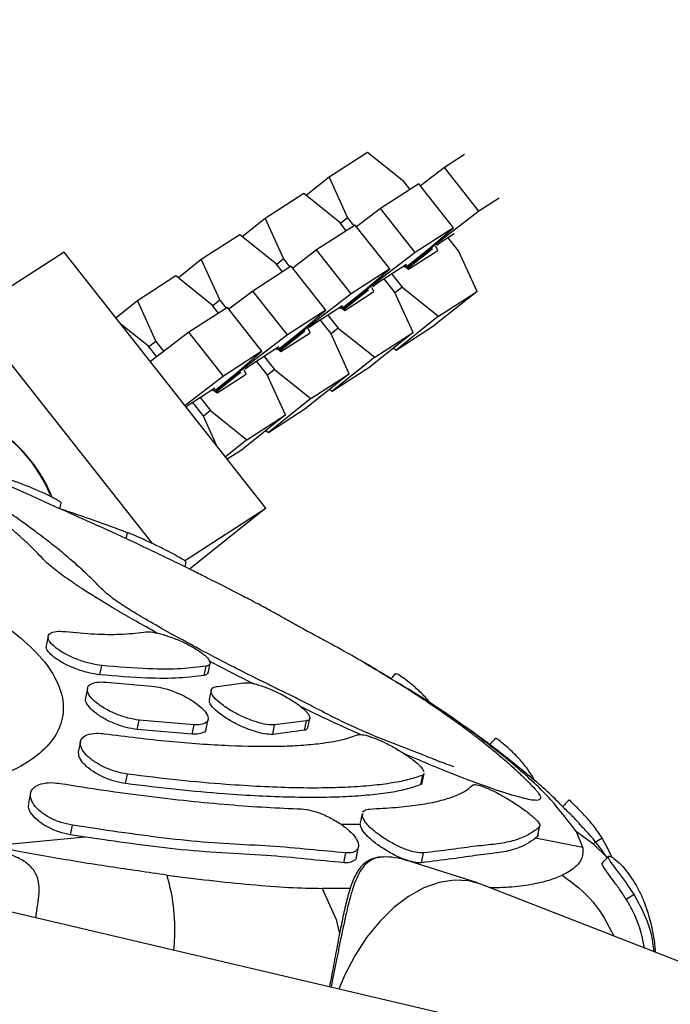
# Model space of a CAD drawing. Units: millimetres. Extents: x 3611 to 21270, y 1916 to 19211.
# Drawn here: x 6283 to 6353, y 11404 to 11509 of the extents above; entities that cross this region are included whole.
import ezdxf

# ---------------------------------------------------------------- set-up
doc = ezdxf.new("R2010")
doc.units = ezdxf.units.MM
doc.layers.add('Dimensions', color=7, linetype='Continuous')
doc.styles.get("Standard").update_dxf_attribs({"font": 'arial.ttf'})
doc.dimstyles.new('ISO-25', dxfattribs={"dimtxt": 2.5, "dimasz": 2.5, "dimexe": 1.25, "dimexo": 0.625, "dimtad": 1, "dimtxsty": 'Standard', "dimcen": 2.5, "dimadec": 0, "dimazin": 0, "dimtfac": 1, "dimtmove": 0, "dimatfit": 3, "dimfxl": 1, "dimarcsym": 0})

# ---------------------------------------------------------------- blocks, each defined once
blk = doc.blocks.new('*D31')
at = {"layer": 'Defpoints', "color": 0, "transparency": 16777216}
for p in [(3610.8, 11868.64), (17705.79, 7844.74), (17705.79, 1951.39)]:
    blk.add_point(p, dxfattribs=at)
at = {"layer": 'Dimensions', "color": 0, "lineweight": -2, "transparency": 16777216}
for p, q in [((3610.8, 11868.02), (3610.8, 1950.14)), ((17705.79, 7844.12), (17705.79, 1950.14)), ((3613.3, 1951.39), (17703.29, 1951.39))]:
    blk.add_line(p, q, dxfattribs=at)
at = {"layer": 'Dimensions', "color": 0, "transparency": 16777216}
for points in [[(3613.3, 1951.8), (3613.3, 1950.97), (3610.8, 1951.39)], [(17703.29, 1951.8), (17703.29, 1950.97), (17705.79, 1951.39)]]:
    blk.add_solid(points, dxfattribs=at)
at = {"layer": 'Dimensions', "color": 0, "transparency": 16777216, "insert": (10658.29, 2079.65), "char_height": 250, "attachment_point": 5}
blk.add_mtext('14095', dxfattribs=at)
blk = doc.blocks.new('*D32')
at = {"layer": 'Defpoints', "color": 0, "transparency": 16777216}
for p in [(5110.8, 11868.63), (16264.09, 8466.51), (16264.09, 3120.7)]:
    blk.add_point(p, dxfattribs=at)
at = {"layer": 'Dimensions', "color": 0, "lineweight": -2, "transparency": 16777216}
for p, q in [((5110.8, 11868), (5110.8, 3119.45)), ((16264.09, 8465.89), (16264.09, 3119.45)), ((5113.3, 3120.7), (16261.59, 3120.7))]:
    blk.add_line(p, q, dxfattribs=at)
at = {"layer": 'Dimensions', "color": 0, "transparency": 16777216}
for points in [[(5113.3, 3121.12), (5113.3, 3120.29), (5110.8, 3120.7)], [(16261.59, 3121.12), (16261.59, 3120.29), (16264.09, 3120.7)]]:
    blk.add_solid(points, dxfattribs=at)
at = {"layer": 'Dimensions', "color": 0, "transparency": 16777216, "insert": (10687.44, 3249.06), "char_height": 250, "attachment_point": 5}
blk.add_mtext('11153', dxfattribs=at)

msp = doc.modelspace()

# ---------------------------------------------------------------- linework, layer by layer
for p, q in [((6320.05, 11495.12), (6315.92, 11492.45)), ((6323.96, 11492), (6320.05, 11495.12)), ((6330.47, 11494.89), (6328.31, 11493.5)), ((6328.31, 11493.5), (6325.74, 11491.54)), ((6332.02, 11488.79), (6328.31, 11493.5)), ((6315.92, 11492.45), (6313.46, 11490.49)), ((6315.92, 11492.45), (6317.91, 11488.1)), ((6325.58, 11491.74), (6321.45, 11489.08)), ((6324.64, 11491.14), (6323.96, 11492)), ((6329.3, 11487.03), (6325.58, 11491.74)), ((6313.2, 11490.69), (6309.06, 11488.03)), ((6317.1, 11487.58), (6313.2, 11490.69)), ((6334.21, 11490.2), (6332.02, 11488.79)), ((6321.45, 11489.08), (6318.89, 11487.11)), ((6325.16, 11484.37), (6321.45, 11489.08)), ((6309.06, 11488.03), (6306.6, 11486.06)), ((6309.06, 11488.03), (6311.05, 11483.68)), ((6317.91, 11488.1), (6317.16, 11487.5)), ((6317.91, 11488.1), (6318.59, 11487.23)), ((6332.02, 11488.79), (6327.45, 11485.29)), ((6318.72, 11487.32), (6314.59, 11484.65)), ((6317.78, 11486.71), (6317.1, 11487.58)), ((6322.44, 11482.61), (6318.72, 11487.32)), ((6329.3, 11487.03), (6325.16, 11484.37)), ((6326.65, 11484.77), (6329.3, 11487.03)), ((6306.34, 11486.27), (6302.2, 11483.61)), ((6310.24, 11483.16), (6306.34, 11486.27)), ((6329.36, 11486.38), (6327.97, 11485.48)), ((6329.83, 11484.56), (6328.72, 11485.96)), ((6324.18, 11482.8), (6326.65, 11484.77)), ((6327.45, 11485.29), (6324.26, 11482.74)), ((6327.02, 11484.75), (6326.78, 11484.56)), ((6327.45, 11485.29), (6327.37, 11485.39)), ((6327.6, 11484.59), (6327.39, 11485.05)), ((6327.97, 11485.48), (6327.49, 11485.11)), ((6287.48, 11484.4), (6277.4, 11477.9)), ((6309.15, 11456.93), (6287.48, 11484.4)), ((6311.05, 11483.68), (6310.3, 11483.08)), ((6311.05, 11483.68), (6311.73, 11482.81)), ((6314.59, 11484.65), (6312.03, 11482.69)), ((6318.31, 11479.94), (6314.59, 11484.65)), ((6325.16, 11484.37), (6320.59, 11480.87)), ((6326.78, 11484.56), (6324.38, 11482.65)), ((6324.47, 11482.57), (6327.6, 11484.59)), ((6331.82, 11480.2), (6329.83, 11484.56)), ((6302.2, 11483.61), (6299.74, 11481.64)), ((6302.2, 11483.61), (6304.19, 11479.25)), ((6311.86, 11482.9), (6307.73, 11480.23)), ((6310.93, 11482.29), (6310.24, 11483.16)), ((6315.58, 11478.19), (6311.86, 11482.9)), ((6322.44, 11482.61), (6318.31, 11479.94)), ((6319.79, 11480.35), (6322.44, 11482.61)), ((6324.24, 11483.07), (6321.11, 11481.06)), ((6323.96, 11482.84), (6324.24, 11483.07)), ((6324.06, 11482.9), (6324.47, 11482.57)), ((6299.48, 11481.85), (6295.35, 11479.18)), ((6303.38, 11478.73), (6299.48, 11481.85)), ((6322.97, 11480.13), (6321.86, 11481.54)), ((6322.67, 11482.06), (6323.78, 11480.65)), ((6320.59, 11480.87), (6317.4, 11478.32)), ((6320.59, 11480.87), (6320.51, 11480.97)), ((6320.74, 11480.17), (6320.53, 11480.62)), ((6321.11, 11481.06), (6320.63, 11480.69)), ((6323.78, 11480.65), (6323.01, 11480.04)), ((6323.78, 11480.65), (6327.68, 11477.54)), ((6307.73, 11480.23), (6305.17, 11478.27)), ((6311.45, 11475.52), (6307.73, 11480.23)), ((6318.31, 11479.94), (6313.74, 11476.44)), ((6317.32, 11478.38), (6319.79, 11480.35)), ((6319.92, 11480.14), (6317.52, 11478.23)), ((6317.61, 11478.15), (6320.74, 11480.17)), ((6320.17, 11480.33), (6319.92, 11480.14)), ((6324.96, 11475.78), (6322.97, 11480.13)), ((6331.82, 11480.2), (6327.26, 11476.57)), ((6327.68, 11477.54), (6331.82, 11480.2)), ((6295.35, 11479.18), (6293.05, 11477.35)), ((6295.35, 11479.18), (6297.33, 11474.83)), ((6305.01, 11478.47), (6300.87, 11475.81)), ((6304.07, 11477.87), (6303.38, 11478.73)), ((6304.19, 11479.25), (6303.44, 11478.66)), ((6304.19, 11479.25), (6304.87, 11478.39)), ((6308.72, 11473.76), (6305.01, 11478.47)), ((6317.38, 11478.65), (6314.25, 11476.63)), ((6317.1, 11478.41), (6317.38, 11478.65)), ((6317.2, 11478.48), (6317.61, 11478.15)), ((6277.4, 11477.9), (6296.94, 11453.13)), ((6315.58, 11478.19), (6311.45, 11475.52)), ((6312.93, 11475.92), (6315.58, 11478.19)), ((6315.81, 11477.64), (6316.92, 11476.23)), ((6327.68, 11477.54), (6323.13, 11473.9)), ((6296.53, 11474.31), (6293.61, 11476.64)), ((6313.74, 11476.44), (6310.54, 11473.9)), ((6313.74, 11476.44), (6313.66, 11476.54)), ((6314.25, 11476.63), (6313.77, 11476.27)), ((6316.11, 11475.71), (6315, 11477.12)), ((6323.13, 11473.9), (6327.26, 11476.57)), ((6300.87, 11475.81), (6296.75, 11472.65)), ((6304.59, 11471.1), (6300.87, 11475.81)), ((6311.45, 11475.52), (6306.88, 11472.02)), ((6310.47, 11473.96), (6312.93, 11475.92)), ((6313.06, 11475.72), (6310.66, 11473.8)), ((6310.75, 11473.73), (6313.88, 11475.74)), ((6313.31, 11475.91), (6313.06, 11475.72)), ((6313.88, 11475.74), (6313.68, 11476.2)), ((6318.1, 11471.36), (6316.11, 11475.71)), ((6316.92, 11476.23), (6316.16, 11475.62)), ((6316.92, 11476.23), (6320.83, 11473.12)), ((6324.96, 11475.78), (6320.4, 11472.15)), ((6320.83, 11473.12), (6324.96, 11475.78)), ((6297.43, 11473.17), (6296.53, 11474.31)), ((6297.33, 11474.83), (6296.58, 11474.24)), ((6297.33, 11474.83), (6298.19, 11473.75)), ((6310.52, 11474.23), (6307.4, 11472.21)), ((6310.25, 11473.99), (6310.52, 11474.23)), ((6308.72, 11473.76), (6304.59, 11471.1)), ((6306.07, 11471.5), (6308.72, 11473.76)), ((6308.95, 11473.22), (6310.06, 11471.81)), ((6310.34, 11474.05), (6310.75, 11473.73)), ((6320.83, 11473.12), (6316.27, 11469.48)), ((6322.87, 11474.11), (6323.13, 11473.9)), ((6306.88, 11472.02), (6303.68, 11469.47)), ((6306.88, 11472.02), (6306.8, 11472.12)), ((6307.4, 11472.21), (6306.91, 11471.84)), ((6309.26, 11471.29), (6308.15, 11472.7)), ((6316.27, 11469.48), (6320.4, 11472.15)), ((6304.59, 11471.1), (6300.47, 11467.94)), ((6303.61, 11469.53), (6306.07, 11471.5)), ((6306.2, 11471.3), (6303.8, 11469.38)), ((6303.9, 11469.3), (6307.03, 11471.32)), ((6306.45, 11471.49), (6306.2, 11471.3)), ((6307.03, 11471.32), (6306.82, 11471.78)), ((6311.24, 11466.94), (6309.26, 11471.29)), ((6310.06, 11471.81), (6309.3, 11471.2)), ((6310.06, 11471.81), (6313.97, 11468.69)), ((6318.1, 11471.36), (6313.55, 11467.72)), ((6313.97, 11468.69), (6318.1, 11471.36)), ((6303.67, 11469.81), (6300.57, 11467.81)), ((6303.39, 11469.57), (6303.67, 11469.81)), ((6303.49, 11469.63), (6303.9, 11469.3)), ((6316.01, 11469.69), (6316.27, 11469.48)), ((6302.4, 11466.87), (6301.29, 11468.27)), ((6302.1, 11468.79), (6303.2, 11467.39)), ((6313.97, 11468.69), (6309.41, 11465.06)), ((6303.88, 11463.62), (6302.4, 11466.87)), ((6303.2, 11467.39), (6302.44, 11466.78)), ((6303.2, 11467.39), (6307.11, 11464.27)), ((6311.24, 11466.94), (6306.69, 11463.3)), ((6307.11, 11464.27), (6311.24, 11466.94)), ((6309.41, 11465.06), (6313.55, 11467.72)), ((6309.15, 11465.27), (6309.41, 11465.06)), ((6307.11, 11464.27), (6304.81, 11462.44)), ((6304.99, 11462.21), (6306.69, 11463.3)), ((6287.02, 11456.86), (6287.14, 11457.47)), ((6300.39, 11451.28), (6309.15, 11456.93)), ((6309.15, 11456.93), (6300.94, 11450.38)), ((6294.15, 11453.63), (6294.28, 11454.28)), ((6300.46, 11450.61), (6300.57, 11451.13)), ((6285.76, 11443.15), (6285.56, 11442.17)), ((6291.32, 11439.03), (6291.52, 11440.02)), ((6302.52, 11438.96), (6302.73, 11439.96)), ((6302.95, 11439.25), (6303.15, 11440.24)), ((6322.14, 11438.88), (6321.43, 11439.33)), ((6292.04, 11438.23), (6296.87, 11437.8)), ((6289.98, 11437.57), (6289.78, 11436.57)), ((6303.26, 11437.37), (6303.06, 11436.37)), ((6303.93, 11437.77), (6306.75, 11438.15)), ((6295.32, 11433.16), (6295.52, 11434.16)), ((6301.44, 11433.67), (6295.52, 11434.16)), ((6302.73, 11433.23), (6302.93, 11434.23)), ((6313.51, 11434.08), (6310.07, 11433.64)), ((6313.3, 11433.08), (6313.51, 11434.08)), ((6313.64, 11433.35), (6313.85, 11434.36)), ((6521.33, 11357.31), (6195.68, 11433.77)), ((6301.23, 11432.67), (6295.32, 11433.16)), ((6301.23, 11432.67), (6301.44, 11433.67)), ((6309.87, 11432.63), (6310.07, 11433.64)), ((6313.3, 11433.08), (6309.87, 11432.63)), ((6289.23, 11431.86), (6289.02, 11430.85)), ((6294.08, 11427.35), (6294.29, 11428.37)), ((6325.77, 11427.24), (6325.98, 11428.25)), ((6325.94, 11427.43), (6326.15, 11428.44)), ((6337.58, 11428), (6337.77, 11428.13)), ((6338.04, 11427.59), (6337.77, 11428.13)), ((6283.87, 11426.3), (6283.66, 11425.27)), ((6341.77, 11425.57), (6341.85, 11425.48)), ((6319.49, 11424.14), (6319.28, 11423.12)), ((6319.52, 11423.78), (6319.54, 11424.13)), ((6288.16, 11421.85), (6288.37, 11422.88)), ((6290.82, 11422.51), (6288.37, 11422.88)), ((6319.28, 11422.95), (6317.23, 11422.96)), ((6319.28, 11422.95), (6319.32, 11423.11)), ((6338.54, 11422.74), (6338.16, 11422.39)), ((6338.33, 11421.71), (6338.54, 11422.74)), ((6338.36, 11421.78), (6338.57, 11422.81)), ((6289.74, 11421.61), (6279.55, 11420.64)), ((6289.74, 11421.61), (6288.16, 11421.85)), ((6338.33, 11421.71), (6338.1, 11421.48)), ((6343.19, 11420.5), (6338.1, 11421.48)), ((6343.19, 11420.5), (6342.49, 11422.18)), ((6344.4, 11420.98), (6345.24, 11421.51)), ((6318.86, 11419.5), (6319.07, 11420.55)), ((6317.52, 11418.85), (6317.73, 11419.91)), ((6325.86, 11418.85), (6326.08, 11419.91)), ((6324.63, 11418.98), (6324.26, 11419.08)), ((6331.85, 11416.68), (6324.52, 11419.02)), ((6318.2, 11416.1), (6315.2, 11416.1)), ((6361.2, 11405.26), (6332.24, 11416.55)), ((6347.83, 11414.95), (6348.68, 11415.46))]:
    msp.add_line(p, q)
at = {"flags": 128}
for points in [[(6345.79, 11419.42), (6344.34, 11420.85), (6342.49, 11422.18)], [(6315.2, 11416.1), (6316.7, 11412.75), (6317.06, 11411.23)], [(6332.24, 11416.55), (6330.93, 11416.91), (6329.37, 11416.99), (6327.75, 11416.74), (6326.11, 11416.15), (6324.47, 11415.24), (6322.88, 11414.03), (6321.37, 11412.54), (6319.96, 11410.81), (6318.7, 11408.87), (6317.6, 11406.76), (6316.97, 11405.29)]]:
    msp.add_lwpolyline(points, dxfattribs=at)
msp.add_arc((6271.65, 11452.44), 15.51, 22.259, 115.1838)
for points, knots in [([(6284.8, 11460.78), (6284.37, 11461.4), (6283.76, 11462.26), (6282.69, 11463.42), (6281.7, 11464.34), (6280.41, 11465.33), (6278.95, 11466.21), (6277.32, 11466.97), (6275.54, 11467.55), (6273.66, 11467.92), (6271.7, 11468.05), (6269.69, 11467.93), (6267.69, 11467.51), (6266.13, 11467.02), (6265.29, 11466.57), (6265.06, 11466.45)], [0, 0, 0, 0, 0.099195, 0.140083, 0.207943, 0.27875, 0.355022, 0.435002, 0.518006, 0.603514, 0.691189, 0.78082, 0.872295, 0.965584, 1, 1, 1, 1]), ([(6322.59, 11438.61), (6322.3, 11438.79), (6321.35, 11439.37), (6320.03, 11440.14), (6318.65, 11440.94), (6317.58, 11441.54), (6316.66, 11442.06), (6315.45, 11442.71), (6314.24, 11443.36), (6312.76, 11444.16), (6311.21, 11445.03), (6309.77, 11445.84), (6308.54, 11446.51), (6307.57, 11447.01), (6306.68, 11447.47), (6305.63, 11448.02), (6304.33, 11448.68), (6302.92, 11449.39), (6301.33, 11450.19), (6299.52, 11451.08), (6297.41, 11452.11), (6294.61, 11453.43), (6291.32, 11454.94), (6287.68, 11456.56), (6284.02, 11458.2), (6280.31, 11459.9), (6277.11, 11461.26), (6274.92, 11462.14), (6273.5, 11462.7), (6272.11, 11463.23), (6270.76, 11463.71), (6269.88, 11464.02), (6269.36, 11464.18), (6269.3, 11464.2)], [0, 0, 0, 0, 0.022072, 0.073512, 0.105101, 0.130449, 0.155405, 0.172614, 0.195678, 0.225588, 0.263207, 0.302739, 0.334382, 0.351341, 0.364141, 0.380943, 0.397611, 0.424588, 0.446197, 0.472184, 0.50466, 0.541974, 0.5993, 0.6548, 0.714675, 0.776619, 0.831999, 0.865879, 0.899644, 0.932078, 0.967279, 0.996726, 1, 1, 1, 1]), ([(6285.21, 11451.46), (6284.97, 11451.72), (6284.47, 11452.24), (6283.68, 11453.02), (6282.84, 11453.8), (6281.96, 11454.58), (6281.02, 11455.37), (6280.02, 11456.16), (6278.97, 11456.96), (6277.87, 11457.75), (6276.71, 11458.56), (6275.49, 11459.36), (6274.23, 11460.17), (6272.91, 11460.98), (6271.53, 11461.8), (6270.58, 11462.34), (6270.11, 11462.62)], [0, 0, 0, 0, 0.0713167, 0.1432464, 0.2149345, 0.2856981, 0.3571315, 0.4290645, 0.4999991, 0.5710892, 0.6430647, 0.7146301, 0.7850825, 0.8567634, 0.9277527, 1, 1, 1, 1]), ([(6329.32, 11429.14), (6329.32, 11429.14), (6329.34, 11429.15), (6329.15, 11429.21), (6328.58, 11429.42), (6328.04, 11429.62), (6327.53, 11429.81), (6327.04, 11430.01), (6326.19, 11430.34), (6324.57, 11430.97), (6321.96, 11431.98), (6318.64, 11433.35), (6315.65, 11434.84), (6313.34, 11436.05), (6311.83, 11436.8), (6310.85, 11437.28), (6309.86, 11437.77), (6308.26, 11438.56), (6306.02, 11439.68), (6303.34, 11441.07), (6300.48, 11442.59), (6297.91, 11444.02), (6295.69, 11445.3), (6293.94, 11446.36), (6292.42, 11447.4), (6291.32, 11448.41), (6290.28, 11449.51), (6288.98, 11450.71), (6287.55, 11451.95), (6285.98, 11453.21), (6284.24, 11454.54), (6282.36, 11455.9), (6280.45, 11457.19), (6278.74, 11458.29), (6277.25, 11459.22), (6276.04, 11459.94), (6274.92, 11460.6), (6274.2, 11461.01), (6273.76, 11461.27), (6273.55, 11461.39), (6273.58, 11461.36), (6273.59, 11461.36)], [0, 0, 0, 0, 0.009925, 0.022446, 0.032785, 0.044506, 0.051034, 0.058286, 0.067824, 0.079933, 0.11071, 0.148607, 0.183111, 0.209875, 0.228387, 0.234292, 0.23954, 0.257556, 0.281861, 0.306372, 0.338539, 0.371856, 0.404132, 0.433936, 0.471455, 0.51463, 0.559508, 0.602119, 0.642658, 0.682937, 0.724887, 0.776074, 0.822448, 0.859144, 0.88763, 0.924301, 0.945574, 0.965271, 0.982351, 0.997014, 1, 1, 1, 1]), ([(6286.19, 11458.09), (6286.16, 11458.15), (6285.98, 11458.64), (6285.54, 11459.56), (6285.05, 11460.37), (6284.8, 11460.78)], [0, 0, 0, 0, 0.0624021, 0.5226302, 1, 1, 1, 1]), ([(6287.13, 11457.47), (6287.14, 11457.47), (6287.21, 11457.48), (6286.96, 11457.66), (6286.36, 11458.01), (6285.34, 11458.51), (6284.08, 11459.06), (6282.74, 11459.59), (6281.79, 11459.94), (6281.33, 11460.09), (6281.23, 11460.12)], [0, 0, 0, 0, 0.009864, 0.16322, 0.323132, 0.487204, 0.650551, 0.808054, 0.957588, 1, 1, 1, 1]), ([(6294.28, 11454.28), (6293.13, 11454.71), (6290.84, 11455.57), (6288.29, 11456.43), (6287.02, 11456.86)], [0, 0, 0, 0, 0.503928, 1, 1, 1, 1]), ([(6300.52, 11451.14), (6300.53, 11451.15), (6300.56, 11451.18), (6300.18, 11451.44), (6299.41, 11451.88), (6298.28, 11452.48), (6296.97, 11453.12), (6295.66, 11453.72), (6294.77, 11454.1), (6294.37, 11454.25), (6294.28, 11454.28)], [0, 0, 0, 0, 0.07023, 0.213197, 0.36346, 0.518639, 0.673413, 0.821847, 0.961286, 1, 1, 1, 1]), ([(6263.03, 11451.56), (6263.78, 11451.38), (6265.29, 11451.02), (6267.49, 11450.41), (6269.66, 11449.74), (6271.75, 11449.01), (6274.74, 11447.84), (6278.38, 11446.08), (6282.14, 11443.66), (6284.98, 11441.08), (6286.8, 11438.46), (6287.55, 11435.89), (6287.2, 11433.46), (6285.78, 11431.27), (6283.34, 11429.37), (6279.96, 11427.83), (6275.78, 11426.68), (6270.93, 11425.94), (6265.57, 11425.68), (6261.29, 11425.9), (6258.42, 11426.25), (6256.98, 11426.47), (6255.54, 11426.72), (6254.59, 11426.92), (6254.12, 11427.02)], [0, 0, 0, 0, 0.024793, 0.049989, 0.07514, 0.10019, 0.125183, 0.187653, 0.250128, 0.312603, 0.375079, 0.437557, 0.500104, 0.562584, 0.625063, 0.687543, 0.750025, 0.812507, 0.874981, 0.937441, 0.953009, 0.968726, 0.984363, 1, 1, 1, 1]), ([(6297.53, 11443.48), (6297.49, 11443.5), (6295.88, 11444.37), (6293.11, 11445.98), (6290.28, 11447.7), (6288.61, 11448.79), (6287.71, 11449.42), (6286.91, 11449.99), (6286.23, 11450.53), (6285.64, 11451.03), (6285.35, 11451.32), (6285.21, 11451.46)], [0, 0, 0, 0, 0.0052947, 0.2538028, 0.5022992, 0.5853583, 0.668181, 0.7511661, 0.8337854, 0.9178632, 1, 1, 1, 1]), ([(6291.52, 11440.02), (6291.13, 11440.08), (6290.36, 11440.19), (6289.06, 11440.59), (6287.83, 11441.12), (6286.78, 11441.74), (6286.03, 11442.38), (6285.69, 11442.96), (6285.8, 11443.41), (6286.36, 11443.68), (6287.05, 11443.72), (6287.52, 11443.68), (6287.63, 11443.67)], [0, 0, 0, 0, 0.104696, 0.209351, 0.315141, 0.423195, 0.53332, 0.644353, 0.754603, 0.862711, 0.968385, 1, 1, 1, 1]), ([(6287.63, 11443.67), (6288.69, 11443.57), (6290.83, 11443.38), (6293.76, 11443.34), (6295.23, 11443.52), (6296.03, 11443.62)], [0, 0, 0, 0, 0.306278, 0.621437, 1, 1, 1, 1]), ([(6296.03, 11443.62), (6296.26, 11443.64), (6296.72, 11443.67), (6297.79, 11443.45), (6299.01, 11443.07), (6300.29, 11442.54), (6301.48, 11441.91), (6302.44, 11441.27), (6303.05, 11440.68), (6303.22, 11440.23), (6303.02, 11440.02), (6302.78, 11439.97), (6302.73, 11439.96)], [0, 0, 0, 0, 0.104173, 0.208315, 0.313386, 0.420734, 0.530428, 0.641449, 0.752104, 0.86089, 0.967261, 1, 1, 1, 1]), ([(6291.32, 11439.03), (6290.93, 11439.08), (6290.16, 11439.2), (6288.86, 11439.6), (6287.63, 11440.13), (6286.57, 11440.75), (6285.85, 11441.38), (6285.5, 11441.88), (6285.59, 11442.09), (6285.62, 11442.15)], [0, 0, 0, 0, 0.150833, 0.301607, 0.454028, 0.609741, 0.768469, 0.928526, 1, 1, 1, 1]), ([(6307.85, 11438.06), (6307.64, 11438.16), (6306, 11438.96), (6304.43, 11439.79), (6303.05, 11440.51)], [0, 0, 0, 0, 0.124784, 1, 1, 1, 1]), ([(6319.75, 11440.31), (6320.21, 11440.04), (6321.19, 11439.48), (6322.1, 11438.91), (6322.59, 11438.62)], [0, 0, 0, 0, 0.467179, 1, 1, 1, 1]), ([(6321.01, 11439.58), (6320.74, 11439.74), (6320.32, 11439.98), (6319.9, 11440.23), (6319.76, 11440.31)], [0, 0, 0, 0, 0.660754, 1, 1, 1, 1]), ([(6302.73, 11439.96), (6301.88, 11439.85), (6300.15, 11439.63), (6296.43, 11439.61), (6293.25, 11439.88), (6291.52, 11440.02)], [0, 0, 0, 0, 0.306459, 0.621805, 1, 1, 1, 1]), ([(6302.94, 11439.25), (6302.88, 11439.16), (6302.82, 11439.03), (6302.58, 11438.98), (6302.52, 11438.96)], [0, 0, 0, 0, 0.755893, 1, 1, 1, 1]), ([(6295.52, 11434.16), (6295.13, 11434.23), (6294.35, 11434.35), (6293.07, 11434.78), (6291.88, 11435.36), (6290.87, 11436.04), (6290.17, 11436.75), (6289.89, 11437.42), (6290.08, 11437.93), (6290.71, 11438.23), (6291.45, 11438.28), (6291.93, 11438.24), (6292.04, 11438.23)], [0, 0, 0, 0, 0.103019, 0.205982, 0.31054, 0.418518, 0.529865, 0.643014, 0.755319, 0.864372, 0.969423, 1, 1, 1, 1]), ([(6302.52, 11438.96), (6301.67, 11438.86), (6299.95, 11438.64), (6296.22, 11438.62), (6293.05, 11438.89), (6291.32, 11439.03)], [0, 0, 0, 0, 0.3064612, 0.6218091, 1, 1, 1, 1]), ([(6306.75, 11438.15), (6306.95, 11438.16), (6307.37, 11438.2), (6308.38, 11437.96), (6309.55, 11437.54), (6310.81, 11436.95), (6312.02, 11436.26), (6313.03, 11435.54), (6313.7, 11434.88), (6313.93, 11434.39), (6313.77, 11434.15), (6313.55, 11434.1), (6313.51, 11434.08)], [0, 0, 0, 0, 0.102497, 0.204939, 0.308948, 0.416578, 0.527797, 0.640921, 0.753278, 0.862598, 0.968187, 1, 1, 1, 1]), ([(6342.49, 11422.18), (6341.63, 11423.32), (6339.92, 11425.61), (6336.12, 11429.17), (6331.49, 11432.82), (6326.8, 11436.09), (6323.32, 11438.16), (6321.99, 11438.94)], [0, 0, 0, 0, 0.216656, 0.43331, 0.649919, 0.866495, 1, 1, 1, 1]), ([(6323.02, 11439.13), (6322.91, 11439), (6322.76, 11438.83), (6322.61, 11438.66), (6322.58, 11438.62)], [0, 0, 0, 0, 0.749384, 1, 1, 1, 1]), ([(6322.59, 11438.62), (6322.76, 11438.51), (6323.59, 11438), (6325, 11437.11), (6326.8, 11435.92), (6328.52, 11434.74), (6330.07, 11433.63), (6331.48, 11432.58), (6332.74, 11431.59), (6333.93, 11430.62), (6335.06, 11429.66), (6336.12, 11428.7), (6337.12, 11427.74), (6337.72, 11427.11), (6338.02, 11426.8)], [0, 0, 0, 0, 0.025571, 0.122836, 0.219799, 0.317251, 0.415224, 0.499228, 0.582851, 0.666112, 0.749224, 0.832826, 0.916831, 1, 1, 1, 1]), ([(6326.75, 11436), (6326.7, 11436.08), (6326.38, 11436.54), (6325.59, 11437.32), (6324.58, 11438.2), (6323.73, 11438.81), (6323.18, 11439.15), (6323.08, 11439.13), (6323.03, 11439.12)], [0, 0, 0, 0, 0.040246, 0.248976, 0.454321, 0.648552, 0.830201, 1, 1, 1, 1]), ([(6296.87, 11437.8), (6297.23, 11437.76), (6297.94, 11437.68), (6299.19, 11437.28), (6300.43, 11436.73), (6301.56, 11436.06), (6302.44, 11435.34), (6302.94, 11434.66), (6302.98, 11434.11), (6302.57, 11433.75), (6301.96, 11433.65), (6301.54, 11433.67), (6301.44, 11433.67)], [0, 0, 0, 0, 0.102887, 0.20571, 0.310295, 0.418468, 0.529915, 0.642871, 0.754838, 0.863802, 0.9692, 1, 1, 1, 1]), ([(6310.07, 11433.64), (6309.8, 11433.64), (6309.27, 11433.65), (6308.13, 11433.94), (6306.9, 11434.4), (6305.65, 11435.01), (6304.53, 11435.72), (6303.68, 11436.44), (6303.23, 11437.07), (6303.24, 11437.54), (6303.57, 11437.73), (6303.87, 11437.76), (6303.93, 11437.77)], [0, 0, 0, 0, 0.10301, 0.20597, 0.310354, 0.417916, 0.528748, 0.641567, 0.754002, 0.863641, 0.96938, 1, 1, 1, 1]), ([(6341.28, 11424.58), (6340.99, 11424.89), (6339.62, 11426.33), (6336.91, 11428.64), (6332.7, 11431.95), (6328.28, 11435.1), (6324.97, 11437.13), (6323.65, 11437.94)], [0, 0, 0, 0, 0.066339, 0.313156, 0.564771, 0.826822, 1, 1, 1, 1]), ([(6295.32, 11433.16), (6294.93, 11433.22), (6294.15, 11433.34), (6292.87, 11433.78), (6291.67, 11434.35), (6290.66, 11435.04), (6289.99, 11435.74), (6289.7, 11436.29), (6289.8, 11436.51), (6289.83, 11436.56)], [0, 0, 0, 0, 0.151486, 0.302887, 0.456647, 0.61547, 0.779291, 0.945794, 1, 1, 1, 1]), ([(6309.87, 11432.63), (6309.6, 11432.64), (6309.06, 11432.65), (6307.93, 11432.94), (6306.69, 11433.4), (6305.44, 11434.01), (6304.32, 11434.72), (6303.49, 11435.43), (6303.04, 11436.02), (6303.09, 11436.27), (6303.11, 11436.36)], [0, 0, 0, 0, 0.1242754, 0.2484899, 0.3744329, 0.5042376, 0.6380157, 0.7742125, 0.9099476, 1, 1, 1, 1]), ([(6319.34, 11432.59), (6318.76, 11432.85), (6316.73, 11433.75), (6314.55, 11434.79), (6312.99, 11435.54)], [0, 0, 0, 0, 0.283584, 1, 1, 1, 1]), ([(6302.69, 11433.24), (6302.7, 11433.2), (6302.72, 11432.98), (6302.34, 11432.76), (6301.76, 11432.65), (6301.33, 11432.66), (6301.23, 11432.67)], [0, 0, 0, 0, 0.080365, 0.489181, 0.884524, 1, 1, 1, 1]), ([(6313.61, 11433.36), (6313.58, 11433.27), (6313.54, 11433.14), (6313.35, 11433.09), (6313.3, 11433.08)], [0, 0, 0, 0, 0.732148, 1, 1, 1, 1]), ([(6294.29, 11428.37), (6293.88, 11428.44), (6293.07, 11428.59), (6291.82, 11429.07), (6290.69, 11429.69), (6289.8, 11430.42), (6289.25, 11431.19), (6289.15, 11431.9), (6289.53, 11432.45), (6290.33, 11432.74), (6291.17, 11432.77), (6291.68, 11432.71), (6291.79, 11432.7)], [0, 0, 0, 0, 0.101377, 0.202681, 0.306011, 0.413869, 0.526377, 0.641622, 0.756024, 0.866073, 0.970535, 1, 1, 1, 1]), ([(6291.79, 11432.7), (6294.15, 11432.4), (6297.72, 11431.96), (6302.07, 11431.61), (6306.16, 11431.37), (6309.81, 11431.32), (6312.94, 11431.45), (6315.22, 11431.67), (6317.34, 11432.01), (6318.41, 11432.38), (6318.95, 11432.57)], [0, 0, 0, 0, 0.185661, 0.281272, 0.376883, 0.562544, 0.658153, 0.753761, 0.876132, 1, 1, 1, 1]), ([(6318.95, 11432.57), (6319.1, 11432.6), (6319.41, 11432.65), (6320.29, 11432.43), (6321.37, 11432.01), (6322.6, 11431.41), (6323.86, 11430.67), (6324.97, 11429.89), (6325.81, 11429.16), (6326.01, 11428.81), (6326.11, 11428.64)], [0, 0, 0, 0, 0.116757, 0.233425, 0.35258, 0.47738, 0.607732, 0.740992, 0.872936, 1, 1, 1, 1]), ([(6333.81, 11432.23), (6333.7, 11432.11), (6333.47, 11431.86), (6333.24, 11431.61), (6333.13, 11431.48)], [0, 0, 0, 0, 0.499994, 1, 1, 1, 1]), ([(6337.77, 11428.13), (6337.5, 11428.54), (6336.96, 11429.34), (6335.95, 11430.45), (6334.99, 11431.34), (6334.26, 11431.93), (6333.87, 11432.23), (6333.85, 11432.2), (6333.84, 11432.19)], [0, 0, 0, 0, 0.189595, 0.378709, 0.56107, 0.736833, 0.899935, 1, 1, 1, 1]), ([(6294.08, 11427.35), (6293.68, 11427.42), (6292.86, 11427.57), (6291.61, 11428.05), (6290.49, 11428.68), (6289.6, 11429.41), (6289.03, 11430.18), (6289.03, 11430.62), (6289.03, 11430.85)], [0, 0, 0, 0, 0.158555, 0.316997, 0.478617, 0.647354, 0.823411, 1, 1, 1, 1]), ([(6338.02, 11426.8), (6338.11, 11426.7), (6338.3, 11426.5), (6338.48, 11426.25), (6338.6, 11426.04), (6338.7, 11425.69), (6338.34, 11425.45), (6336.8, 11425.74), (6334.38, 11426.46), (6331.11, 11427.64), (6327.61, 11429), (6325.04, 11430.1), (6324.01, 11430.54)], [0, 0, 0, 0, 0.037501, 0.075002, 0.112631, 0.15003, 0.299825, 0.449647, 0.599491, 0.74933, 0.899168, 1, 1, 1, 1]), ([(6325.98, 11428.25), (6325.52, 11428.09), (6324.6, 11427.77), (6322.76, 11427.4), (6320.56, 11427.12), (6318.02, 11426.94), (6315.18, 11426.86), (6312.05, 11426.88), (6308.62, 11427.01), (6304.54, 11427.27), (6299.81, 11427.68), (6296.14, 11428.14), (6294.29, 11428.37)], [0, 0, 0, 0, 0.092897, 0.185794, 0.281389, 0.376985, 0.469881, 0.562778, 0.658374, 0.753969, 0.876237, 1, 1, 1, 1]), ([(6326.09, 11428.46), (6326.1, 11428.4), (6326.11, 11428.31), (6326.02, 11428.27), (6325.98, 11428.25)], [0, 0, 0, 0, 0.603161, 1, 1, 1, 1]), ([(6288.37, 11422.88), (6287.95, 11422.97), (6287.12, 11423.14), (6285.91, 11423.67), (6284.9, 11424.32), (6284.15, 11425.09), (6283.79, 11425.89), (6283.9, 11426.63), (6284.49, 11427.18), (6285.47, 11427.46), (6286.4, 11427.46), (6286.94, 11427.38), (6287.06, 11427.37)], [0, 0, 0, 0, 0.099794, 0.199502, 0.301616, 0.409251, 0.522731, 0.639923, 0.756382, 0.867465, 0.971427, 1, 1, 1, 1]), ([(6287.06, 11427.37), (6288.63, 11427.12), (6291.77, 11426.62), (6296.38, 11426), (6300.87, 11425.48), (6305.16, 11425.08), (6309.23, 11424.79), (6311.71, 11424.68), (6312.95, 11424.63)], [0, 0, 0, 0, 0.164447, 0.328894, 0.498117, 0.667341, 0.833082, 1, 1, 1, 1]), ([(6325.77, 11427.24), (6325.32, 11427.08), (6324.4, 11426.75), (6322.55, 11426.38), (6320.35, 11426.1), (6317.81, 11425.92), (6314.97, 11425.84), (6311.85, 11425.87), (6308.41, 11425.99), (6304.34, 11426.25), (6299.6, 11426.67), (6295.93, 11427.12), (6294.08, 11427.35)], [0, 0, 0, 0, 0.092897, 0.185793, 0.281389, 0.376984, 0.469881, 0.562778, 0.658373, 0.753969, 0.876237, 1, 1, 1, 1]), ([(6320.31, 11424.62), (6321.25, 11424.67), (6323.12, 11424.77), (6325.52, 11425.05), (6327.59, 11425.42), (6329.26, 11425.91), (6330.55, 11426.48), (6331.06, 11426.95), (6331.32, 11427.18)], [0, 0, 0, 0, 0.164471, 0.328941, 0.498189, 0.667437, 0.833131, 1, 1, 1, 1]), ([(6325.88, 11427.44), (6325.89, 11427.38), (6325.9, 11427.29), (6325.81, 11427.25), (6325.77, 11427.24)], [0, 0, 0, 0, 0.603439, 1, 1, 1, 1]), ([(6331.32, 11427.18), (6331.41, 11427.22), (6331.59, 11427.3), (6332.3, 11427.11), (6333.26, 11426.71), (6334.44, 11426.11), (6335.71, 11425.36), (6336.92, 11424.53), (6337.89, 11423.76), (6338.48, 11423.15), (6338.61, 11422.85), (6338.55, 11422.76), (6338.54, 11422.74)], [0, 0, 0, 0, 0.099668, 0.199243, 0.301403, 0.409482, 0.523425, 0.640472, 0.756098, 0.866455, 0.970537, 1, 1, 1, 1]), ([(6341.71, 11425.62), (6341.6, 11425.5), (6341.37, 11425.25), (6341.14, 11425.01), (6341.02, 11424.88)], [0, 0, 0, 0, 0.5000034, 1, 1, 1, 1]), ([(6345.24, 11421.51), (6344.96, 11421.93), (6344.42, 11422.75), (6343.44, 11423.87), (6342.56, 11424.77), (6341.96, 11425.35), (6341.69, 11425.62), (6341.73, 11425.59), (6341.74, 11425.59)], [0, 0, 0, 0, 0.197552, 0.395024, 0.586952, 0.769507, 0.940216, 1, 1, 1, 1]), ([(6288.16, 11421.85), (6287.74, 11421.94), (6286.91, 11422.11), (6285.71, 11422.64), (6284.68, 11423.3), (6283.95, 11424.06), (6283.59, 11424.76), (6283.69, 11425.13), (6283.72, 11425.26)], [0, 0, 0, 0, 0.169078, 0.3380129, 0.510958, 0.6932731, 0.8855788, 1, 1, 1, 1]), ([(6312.95, 11424.63), (6313.28, 11424.59), (6313.95, 11424.52), (6314.99, 11424.18), (6315.61, 11423.89), (6315.84, 11423.78)], [0, 0, 0, 0, 0.385642, 0.770972, 1, 1, 1, 1]), ([(6319.54, 11424.29), (6319.65, 11424.41), (6319.82, 11424.58), (6320.19, 11424.61), (6320.31, 11424.62)], [0, 0, 0, 0, 0.672909, 1, 1, 1, 1]), ([(6342.82, 11423.04), (6342.82, 11423.04), (6342.54, 11423.38), (6341.99, 11423.92), (6341.37, 11424.54), (6341.04, 11424.86), (6341.06, 11424.85), (6341.07, 11424.85)], [0, 0, 0, 0, 0.003115, 0.283114, 0.566399, 0.849389, 1, 1, 1, 1]), ([(6315.84, 11423.78), (6316.26, 11423.55), (6317.12, 11423.09), (6318.16, 11422.28), (6318.88, 11421.47), (6319.16, 11420.72), (6318.96, 11420.16), (6318.42, 11419.9), (6317.92, 11419.9), (6317.73, 11419.91)], [0, 0, 0, 0, 0.151913, 0.303677, 0.45886, 0.615062, 0.768522, 0.913345, 1, 1, 1, 1]), ([(6326.08, 11419.91), (6325.8, 11419.91), (6325.25, 11419.92), (6324.15, 11420.26), (6322.96, 11420.8), (6321.75, 11421.51), (6320.65, 11422.31), (6319.83, 11423.11), (6319.62, 11423.56), (6319.52, 11423.78)], [0, 0, 0, 0, 0.132228, 0.264326, 0.400369, 0.546353, 0.699824, 0.855943, 1, 1, 1, 1]), ([(6317.73, 11419.91), (6316.44, 11420.03), (6313.85, 11420.27), (6309.65, 11420.66), (6305.22, 11420.85), (6300.61, 11421.2), (6295.82, 11421.78), (6292.49, 11422.27), (6290.82, 11422.51)], [0, 0, 0, 0, 0.167642, 0.336335, 0.499766, 0.664155, 0.831553, 1, 1, 1, 1]), ([(6324.41, 11419.1), (6324.26, 11419.14), (6323.76, 11419.28), (6322.77, 11419.76), (6321.57, 11420.46), (6320.46, 11421.28), (6319.64, 11422.09), (6319.32, 11422.64), (6319.28, 11422.9), (6319.28, 11422.95)], [0, 0, 0, 0, 0.0676, 0.228493, 0.40247, 0.585701, 0.771669, 0.956021, 1, 1, 1, 1]), ([(6338.16, 11422.39), (6337.83, 11422.17), (6337.18, 11421.72), (6335.69, 11421.16), (6333.89, 11420.83), (6331.73, 11420.65), (6329.14, 11420.27), (6327.1, 11420.03), (6326.08, 11419.91)], [0, 0, 0, 0, 0.167154, 0.335342, 0.49893, 0.663486, 0.831143, 1, 1, 1, 1]), ([(6345.76, 11419.45), (6345.12, 11420.34), (6344.21, 11421.58), (6343.11, 11422.69), (6342.79, 11423.01)], [0, 0, 0, 0, 0.708793, 1, 1, 1, 1]), ([(6317.52, 11418.85), (6316.19, 11418.98), (6313.55, 11419.24), (6309.17, 11419.67), (6304.46, 11419.88), (6299.59, 11420.26), (6294.7, 11420.88), (6291.39, 11421.37), (6289.74, 11421.61)], [0, 0, 0, 0, 0.167084, 0.334093, 0.505957, 0.677816, 0.83842, 1, 1, 1, 1]), ([(6338.1, 11421.48), (6337.49, 11421.07), (6336.53, 11420.41), (6334.25, 11419.9), (6331.99, 11419.69), (6329.22, 11419.27), (6326.98, 11418.99), (6325.86, 11418.85)], [0, 0, 0, 0, 0.29186, 0.466256, 0.640664, 0.820285, 1, 1, 1, 1]), ([(6338.36, 11421.78), (6338.36, 11421.78), (6338.37, 11421.74), (6338.35, 11421.73), (6338.33, 11421.71)], [0, 0, 0, 0, 0.017778, 1, 1, 1, 1]), ([(6346.3, 11419.44), (6346.29, 11419.47), (6346, 11420.19), (6345.61, 11420.87), (6345.24, 11421.51)], [0, 0, 0, 0, 0.041124, 1, 1, 1, 1]), ([(6298.5, 11417.53), (6296.47, 11417.82), (6292.38, 11418.39), (6286.03, 11419.43), (6281.71, 11420.23), (6279.55, 11420.64)], [0, 0, 0, 0, 0.331565, 0.665731, 1, 1, 1, 1]), ([(6343.19, 11420.5), (6343.18, 11420.1), (6343.18, 11419.32), (6342.44, 11418.33), (6341.48, 11417.78), (6341, 11417.51)], [0, 0, 0, 0, 0.332399, 0.664808, 1, 1, 1, 1]), ([(6284.81, 11415.87), (6284.78, 11416.44), (6284.73, 11417.39), (6283.83, 11418.55), (6282.76, 11419.32), (6281.49, 11419.8), (6280.21, 11419.97), (6279.03, 11419.83), (6278.03, 11419.37), (6277.25, 11418.57), (6277.06, 11417.8), (6276.96, 11417.41)], [0, 0, 0, 0, 0.1564205, 0.2648649, 0.3734267, 0.4758439, 0.5744187, 0.6725533, 0.7736714, 0.8850354, 1, 1, 1, 1]), ([(6321.82, 11419.45), (6321.72, 11419.46), (6321.18, 11419.49), (6320.47, 11419.26), (6319.51, 11418.7), (6318.81, 11417.73), (6318.23, 11416.32), (6317.78, 11414.7), (6317.37, 11412.86), (6316.96, 11410.79), (6316.53, 11408.48), (6316.19, 11406.69), (6315.99, 11405.67), (6315.97, 11405.53)], [0, 0, 0, 0, 0.017235, 0.0937345, 0.1638736, 0.2879166, 0.407105, 0.5220208, 0.6364288, 0.7511389, 0.8660097, 0.9812532, 1, 1, 1, 1]), ([(6322.01, 11419.48), (6321.69, 11419.46), (6321.07, 11419.42), (6320.36, 11419.12), (6319.8, 11418.68), (6319.32, 11418.06), (6318.89, 11417.24), (6318.49, 11416.18), (6318.13, 11414.93), (6317.79, 11413.54), (6317.46, 11412.03), (6317.15, 11410.55), (6316.86, 11409.12), (6316.59, 11407.74), (6316.35, 11406.53), (6316.2, 11405.76), (6316.14, 11405.49)], [0, 0, 0, 0, 0.06437, 0.128725, 0.193145, 0.257263, 0.34126, 0.424568, 0.513531, 0.603572, 0.686825, 0.7701, 0.836166, 0.898812, 0.964109, 1, 1, 1, 1]), ([(6318.85, 11419.5), (6318.85, 11419.49), (6318.89, 11419.26), (6318.54, 11418.98), (6318, 11418.83), (6317.6, 11418.85), (6317.52, 11418.85)], [0, 0, 0, 0, 0.00857, 0.464017, 0.886199, 1, 1, 1, 1]), ([(6324.51, 11419.01), (6324.12, 11419.13), (6323.21, 11419.41), (6322.44, 11419.46), (6322.01, 11419.48)], [0, 0, 0, 0, 0.4376209, 1, 1, 1, 1]), ([(6345.93, 11419.56), (6345.82, 11419.43), (6345.6, 11419.19), (6345.37, 11418.94), (6345.26, 11418.82)], [0, 0, 0, 0, 0.500001, 1, 1, 1, 1]), ([(6348.68, 11415.46), (6348.4, 11415.87), (6347.86, 11416.71), (6347.01, 11417.84), (6346.32, 11418.74), (6345.92, 11419.34), (6345.88, 11419.61), (6346.16, 11419.56), (6346.7, 11419.2), (6347.53, 11418.43), (6348.16, 11417.55), (6348.51, 11417.06)], [0, 0, 0, 0, 0.115213, 0.229932, 0.339348, 0.446411, 0.546012, 0.64281, 0.741273, 0.854247, 1, 1, 1, 1]), ([(6325.86, 11418.85), (6325.6, 11418.84), (6325.24, 11418.83), (6324.76, 11418.99), (6324.64, 11419.03)], [0, 0, 0, 0, 0.742553, 1, 1, 1, 1]), ([(6347.83, 11414.95), (6347.58, 11415.32), (6347.1, 11416.06), (6346.35, 11417.08), (6345.71, 11417.92), (6345.32, 11418.51), (6345.18, 11418.81), (6345.27, 11418.8), (6345.28, 11418.8)], [0, 0, 0, 0, 0.194511, 0.388619, 0.578403, 0.774786, 0.971034, 1, 1, 1, 1]), ([(6298.5, 11417.53), (6300.04, 11417.33), (6303.14, 11416.94), (6307.55, 11416.49), (6311.7, 11416.17), (6314.04, 11416.12), (6315.2, 11416.1)], [0, 0, 0, 0, 0.249462, 0.502297, 0.753469, 1, 1, 1, 1]), ([(6298.5, 11417.53), (6298.73, 11416.63), (6299.2, 11414.81), (6299.4, 11411.85), (6299.27, 11409.94), (6299.23, 11409.46)], [0, 0, 0, 0, 0.427379, 0.854757, 1, 1, 1, 1]), ([(6341, 11417.51), (6340.54, 11417.31), (6339.63, 11416.93), (6337.69, 11416.49), (6335.64, 11416.2), (6333.93, 11416.16), (6333.27, 11416.15)], [0, 0, 0, 0, 0.273314, 0.550349, 0.825569, 1, 1, 1, 1]), ([(6341, 11417.51), (6342.18, 11416.62), (6344.51, 11414.85), (6345.85, 11412.26), (6346.52, 11410.98)], [0, 0, 0, 0, 0.505705, 1, 1, 1, 1]), ([(6348.51, 11417.06), (6348.85, 11416.5), (6349.52, 11415.39), (6349.93, 11414.15), (6350.13, 11413.54)], [0, 0, 0, 0, 0.505472, 1, 1, 1, 1]), ([(6284.44, 11412.93), (6284.46, 11413.09), (6284.62, 11414.14), (6284.72, 11415.07), (6284.81, 11415.87)], [0, 0, 0, 0, 0.145152, 1, 1, 1, 1]), ([(6349.79, 11409.71), (6349.65, 11410.42), (6349.35, 11411.93), (6348.59, 11413.66), (6348, 11414.65), (6347.83, 11414.95)], [0, 0, 0, 0, 0.3878, 0.815512, 1, 1, 1, 1]), ([(6350.81, 11409.31), (6350.78, 11409.64), (6350.68, 11410.88), (6350.03, 11413), (6349.13, 11414.63), (6348.68, 11415.46)], [0, 0, 0, 0, 0.151777, 0.5686309, 1, 1, 1, 1]), ([(6350.99, 11409.24), (6350.96, 11409.52), (6350.91, 11410.35), (6350.66, 11411.85), (6350.31, 11413.03), (6350.12, 11413.71)], [0, 0, 0, 0, 0.181799, 0.536052, 1, 1, 1, 1])]:
    msp.add_open_spline(points, degree=3, knots=knots)

# ---------------------------------------------------------------- dimensions: what is measured, and where the dimension line sits
at = {"layer": 'Dimensions'}
for base, p1, p2, picture, middle in [((17705.79, 1951.39), (3610.8, 11868.64), (17705.79, 7844.74), '*D31', (10658.29, 2079.65)), ((16264.09, 3120.7), (5110.8, 11868.63), (16264.09, 8466.51), '*D32', (10687.44, 3249.06))]:
    dim = msp.add_linear_dim(base=base, p1=p1, p2=p2, dimstyle='ISO-25', override={"dimtxt": 250, "dimdec": 0}, dxfattribs=at)
    dim.commit()
    dim.dimension.update_dxf_attribs({"geometry": picture, "text_midpoint": middle})

doc.saveas('drawing.dxf')
